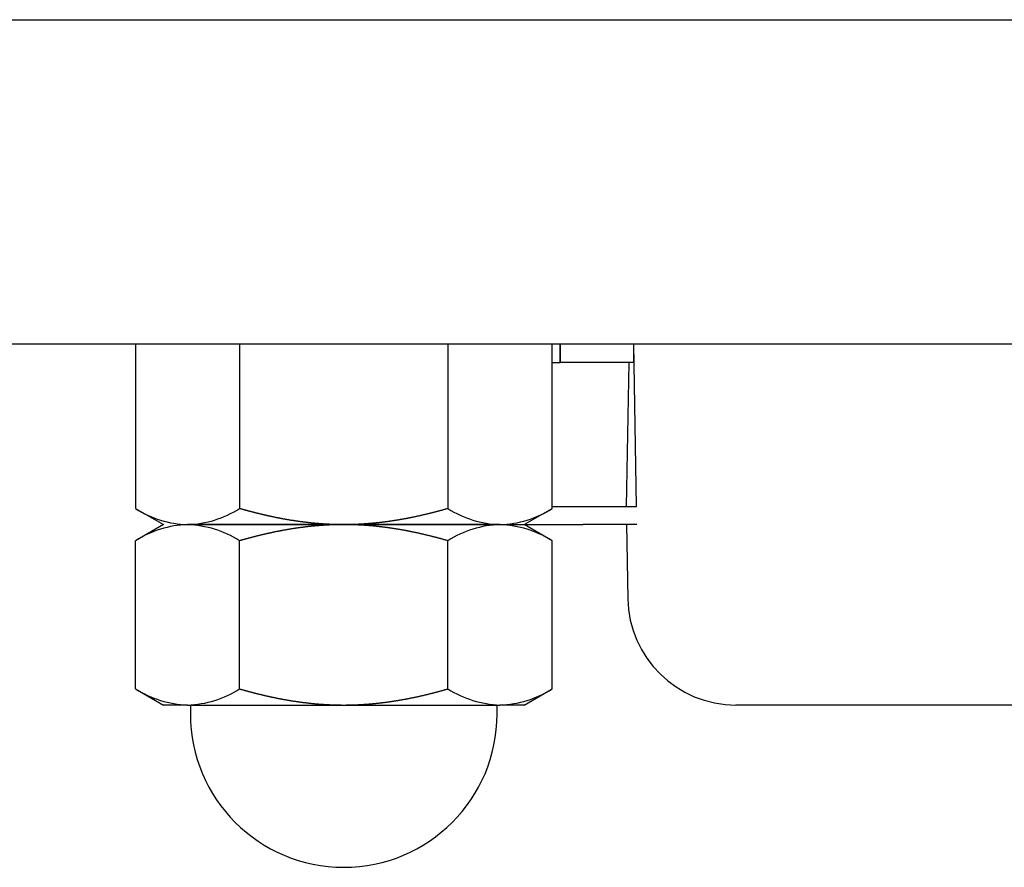
# Model space of a CAD drawing. Extents: x 67 to 2167, y 132 to 1617.
# Drawn here: x 990 to 1017, y 406 to 429 of the extents above; entities that cross this region are included whole.
import ezdxf

# ---------------------------------------------------------------- set-up
doc = ezdxf.new("R2010")
doc.units = 0
doc.header["$LTSCALE"] = 0.2
doc.layers.get('0').update_dxf_attribs({"linetype": 'CONTINUOUS'})

msp = doc.modelspace()

# ---------------------------------------------------------------- linework, layer by layer
for p, q in [((943.59113, 429.2061), (1133.59113, 429.2061)), ((1142.59113, 420.2061), (934.59113, 420.2061)), ((992.81763, 420.2061), (992.81763, 415.65269)), ((995.70438, 420.2061), (995.70438, 415.65269)), ((1001.47788, 420.2061), (1001.47788, 415.65269)), ((1004.36463, 415.65269), (1004.36463, 420.2061)), ((1004.59113, 419.7061), (1004.59113, 420.2061)), ((1004.59113, 420.2061), (1004.59113, 419.7061)), ((1006.70828, 415.7061), (1006.62903, 420.2061)), ((1006.62999, 419.7061), (1006.6339, 419.92931)), ((1004.36463, 419.7061), (1004.59113, 419.7061)), ((1006.62999, 419.7061), (1004.59113, 419.7061)), ((1006.4895, 419.7061), (1006.41968, 415.7061)), ((1004.36463, 415.7061), (1005.2215, 415.7061)), ((1005.2215, 415.7061), (1006.70828, 415.7061)), ((992.81763, 415.65269), (993.59113, 415.2061)), ((1003.59113, 415.2061), (1004.36463, 415.65269)), ((993.59113, 415.2061), (992.81763, 414.75952)), ((998.59113, 415.2061), (994.261, 415.2061)), ((994.261, 415.2061), (998.59113, 415.2061)), ((1002.92126, 415.2061), (998.59113, 415.2061)), ((998.59113, 415.2061), (1002.92126, 415.2061)), ((1002.92126, 415.2061), (1003.59113, 415.2061)), ((1003.59113, 415.2061), (1005.23031, 415.2061)), ((1004.36463, 414.75952), (1003.59113, 415.2061)), ((1006.71708, 415.2061), (1005.23031, 415.2061)), ((1006.42841, 415.2061), (1006.46423, 413.15375)), ((992.81763, 410.65269), (992.81763, 414.75952)), ((995.70438, 410.65269), (995.70438, 414.75952)), ((1001.47788, 410.65269), (1001.47788, 414.75952)), ((1004.36463, 410.65269), (1004.36463, 414.75952)), ((992.81763, 410.65269), (993.59113, 410.2061)), ((1003.59113, 410.2061), (1004.36463, 410.65269)), ((994.261, 410.2061), (993.59113, 410.2061)), ((994.261, 410.2061), (998.59113, 410.2061)), ((994.34113, 410.2061), (994.34113, 409.9561)), ((998.59113, 410.2061), (1002.92126, 410.2061)), ((1002.84113, 409.9561), (1002.84113, 410.2061)), ((1003.59113, 410.2061), (1002.92126, 410.2061)), ((1014.41697, 410.2061), (1009.46377, 410.2061)), ((1017.94371, 410.2061), (1014.41697, 410.2061))]:
    msp.add_line(p, q)
for points in [[(998.59095, 415.20583, 0), (998.57595, 415.20583, 0), (998.56095, 415.20583, 0), (998.54495, 415.20583, 0), (998.52995, 415.20583, 0), (998.51395, 415.20683, 0), (998.49895, 415.20683, 0), (998.48395, 415.20683, 0), (998.46795, 415.20683, 0), (998.45295, 415.20683, 0), (998.43795, 415.20783, 0), (998.42195, 415.20783, 0), (998.40695, 415.20783, 0), (998.39195, 415.20883, 0), (998.37595, 415.20883, 0), (998.36095, 415.20883, 0), (998.34495, 415.20983, 0), (998.32995, 415.20983, 0), (998.31495, 415.21083, 0), (998.29895, 415.21083, 0), (998.28395, 415.21183, 0), (998.26795, 415.21183, 0), (998.25295, 415.21283, 0), (998.23795, 415.21383, 0), (998.22195, 415.21383, 0), (998.20695, 415.21483, 0), (998.19095, 415.21583, 0), (998.17595, 415.21583, 0), (998.16095, 415.21683, 0), (998.14495, 415.21783, 0), (998.12995, 415.21883, 0), (998.11395, 415.21983, 0), (998.09895, 415.21983, 0), (998.08395, 415.22083, 0), (998.06795, 415.22183, 0), (998.05295, 415.22283, 0), (998.03695, 415.22383, 0), (998.02195, 415.22483, 0), (998.00695, 415.22583, 0), (997.99095, 415.22683, 0), (997.97595, 415.22783, 0), (997.95995, 415.22883, 0), (997.94495, 415.23083, 0), (997.92995, 415.23183, 0), (997.91395, 415.23283, 0), (997.89895, 415.23383, 0), (997.88295, 415.23483, 0), (997.86795, 415.23683, 0), (997.85295, 415.23783, 0), (997.83695, 415.23883, 0), (997.82195, 415.24083, 0), (997.80595, 415.24183, 0), (997.79095, 415.24283, 0), (997.77595, 415.24483, 0), (997.75995, 415.24583, 0), (997.74495, 415.24783, 0), (997.72995, 415.24883, 0), (997.71395, 415.25083, 0), (997.69895, 415.25183, 0), (997.68295, 415.25383, 0), (997.66795, 415.25483, 0), (997.65295, 415.25683, 0), (997.63695, 415.25883, 0), (997.62195, 415.25983, 0), (997.60695, 415.26183, 0), (997.59095, 415.26383, 0), (997.57595, 415.26483, 0), (997.56095, 415.26683, 0), (997.54495, 415.26883, 0), (997.52995, 415.27083, 0), (997.51495, 415.27283, 0), (997.49895, 415.27383, 0), (997.48395, 415.27583, 0), (997.46895, 415.27783, 0), (997.45395, 415.27983, 0), (997.43795, 415.28183, 0), (997.42295, 415.28383, 0), (997.40795, 415.28583, 0), (997.39195, 415.28783, 0), (997.37695, 415.28983, 0), (997.36195, 415.29183, 0), (997.34695, 415.29383, 0), (997.33095, 415.29683, 0), (997.31595, 415.29883, 0), (997.30095, 415.30083, 0), (997.28595, 415.30283, 0), (997.26995, 415.30483, 0), (997.25495, 415.30783, 0), (997.23995, 415.30983, 0), (997.22495, 415.31183, 0), (997.20995, 415.31383, 0), (997.19395, 415.31683, 0), (997.17895, 415.31883, 0), (997.16395, 415.32183, 0), (997.14895, 415.32383, 0), (997.13395, 415.32583, 0), (997.11895, 415.32883, 0), (997.10395, 415.33083, 0), (997.08795, 415.33383, 0), (997.07295, 415.33583, 0), (997.05795, 415.33883, 0), (997.04295, 415.34083, 0), (997.02795, 415.34383, 0), (997.01295, 415.34683, 0), (996.99795, 415.34883, 0), (996.98295, 415.35183, 0), (996.96795, 415.35483, 0), (996.95195, 415.35683, 0), (996.93695, 415.35983, 0), (996.92195, 415.36283, 0), (996.90695, 415.36583, 0), (996.89195, 415.36783, 0), (996.87695, 415.37083, 0), (996.86195, 415.37383, 0), (996.84695, 415.37683, 0), (996.83195, 415.37983, 0), (996.81695, 415.38283, 0), (996.80195, 415.38583, 0), (996.78695, 415.38783, 0), (996.77195, 415.39083, 0), (996.75695, 415.39383, 0), (996.74195, 415.39683, 0), (996.72695, 415.39983, 0), (996.71195, 415.40283, 0), (996.69695, 415.40583, 0), (996.68195, 415.40983, 0), (996.66695, 415.41283, 0), (996.65195, 415.41583, 0), (996.63695, 415.41883, 0), (996.62195, 415.42183, 0), (996.60695, 415.42483, 0), (996.59195, 415.42783, 0), (996.57695, 415.43183, 0), (996.56195, 415.43483, 0), (996.54695, 415.43783, 0), (996.53195, 415.44083, 0), (996.51795, 415.44483, 0), (996.50295, 415.44783, 0), (996.48795, 415.45083, 0), (996.47295, 415.45483, 0), (996.45795, 415.45783, 0), (996.44295, 415.46083, 0), (996.42795, 415.46483, 0), (996.41295, 415.46783, 0), (996.39795, 415.47183, 0), (996.38395, 415.47483, 0), (996.36895, 415.47883, 0), (996.35395, 415.48183, 0), (996.33895, 415.48583, 0), (996.32395, 415.48883, 0), (996.30895, 415.49283, 0), (996.29395, 415.49583, 0), (996.27995, 415.49983, 0), (996.26495, 415.50283, 0), (996.24995, 415.50683, 0), (996.23495, 415.51083, 0), (996.21995, 415.51383, 0), (996.20495, 415.51783, 0), (996.19095, 415.52183, 0), (996.17595, 415.52483, 0), (996.16095, 415.52883, 0), (996.14595, 415.53283, 0), (996.13095, 415.53683, 0), (996.11695, 415.53983, 0), (996.10195, 415.54383, 0), (996.08695, 415.54783, 0), (996.07195, 415.55183, 0), (996.05795, 415.55583, 0), (996.04295, 415.55983, 0), (996.02795, 415.56283, 0), (996.01295, 415.56683, 0), (995.99895, 415.57083, 0), (995.98395, 415.57483, 0), (995.96895, 415.57883, 0), (995.95395, 415.58283, 0), (995.93995, 415.58683, 0), (995.92495, 415.59083, 0), (995.90995, 415.59483, 0), (995.89495, 415.59883, 0), (995.88095, 415.60283, 0), (995.86595, 415.60683, 0), (995.85095, 415.61083, 0), (995.83695, 415.61483, 0), (995.82195, 415.61883, 0), (995.80695, 415.62383, 0), (995.79195, 415.62783, 0), (995.77795, 415.63183, 0), (995.76295, 415.63583, 0), (995.74795, 415.63983, 0), (995.73395, 415.64383, 0), (995.71895, 415.64883, 0), (995.70395, 415.65283, 0)], [(1001.47795, 415.65283, 0), (1001.46295, 415.64883, 0), (1001.44795, 415.64383, 0), (1001.43395, 415.63983, 0), (1001.41895, 415.63583, 0), (1001.40395, 415.63183, 0), (1001.38895, 415.62783, 0), (1001.37495, 415.62283, 0), (1001.35995, 415.61883, 0), (1001.34495, 415.61483, 0), (1001.32995, 415.61083, 0), (1001.31495, 415.60683, 0), (1001.29995, 415.60283, 0), (1001.28595, 415.59883, 0), (1001.27095, 415.59483, 0), (1001.25595, 415.59083, 0), (1001.24095, 415.58683, 0), (1001.22595, 415.58283, 0), (1001.21095, 415.57883, 0), (1001.19595, 415.57483, 0), (1001.18195, 415.57083, 0), (1001.16695, 415.56683, 0), (1001.15195, 415.56283, 0), (1001.13695, 415.55883, 0), (1001.12195, 415.55483, 0), (1001.10695, 415.55083, 0), (1001.09195, 415.54683, 0), (1001.07695, 415.54283, 0), (1001.06195, 415.53983, 0), (1001.04695, 415.53583, 0), (1001.03195, 415.53183, 0), (1001.01695, 415.52783, 0), (1001.00295, 415.52383, 0), (1000.98795, 415.52083, 0), (1000.97295, 415.51683, 0), (1000.95795, 415.51283, 0), (1000.94295, 415.50983, 0), (1000.92795, 415.50583, 0), (1000.91295, 415.50183, 0), (1000.89795, 415.49883, 0), (1000.88295, 415.49483, 0), (1000.86795, 415.49083, 0), (1000.85295, 415.48783, 0), (1000.83795, 415.48383, 0), (1000.82295, 415.48083, 0), (1000.80795, 415.47683, 0), (1000.79295, 415.47383, 0), (1000.77795, 415.46983, 0), (1000.76295, 415.46683, 0), (1000.74795, 415.46283, 0), (1000.73295, 415.45983, 0), (1000.71795, 415.45683, 0), (1000.70295, 415.45283, 0), (1000.68695, 415.44983, 0), (1000.67195, 415.44583, 0), (1000.65695, 415.44283, 0), (1000.64195, 415.43983, 0), (1000.62695, 415.43683, 0), (1000.61195, 415.43283, 0), (1000.59695, 415.42983, 0), (1000.58195, 415.42683, 0), (1000.56695, 415.42383, 0), (1000.55195, 415.41983, 0), (1000.53695, 415.41683, 0), (1000.52195, 415.41383, 0), (1000.50695, 415.41083, 0), (1000.49195, 415.40783, 0), (1000.47695, 415.40483, 0), (1000.46095, 415.40183, 0), (1000.44595, 415.39883, 0), (1000.43095, 415.39583, 0), (1000.41595, 415.39283, 0), (1000.40095, 415.38983, 0), (1000.38595, 415.38683, 0), (1000.37095, 415.38383, 0), (1000.35595, 415.38083, 0), (1000.34095, 415.37783, 0), (1000.32495, 415.37483, 0), (1000.30995, 415.37183, 0), (1000.29495, 415.36883, 0), (1000.27995, 415.36683, 0), (1000.26495, 415.36383, 0), (1000.24995, 415.36083, 0), (1000.23495, 415.35783, 0), (1000.21995, 415.35583, 0), (1000.20495, 415.35283, 0), (1000.18895, 415.34983, 0), (1000.17395, 415.34783, 0), (1000.15895, 415.34483, 0), (1000.14395, 415.34183, 0), (1000.12895, 415.33983, 0), (1000.11395, 415.33683, 0), (1000.09895, 415.33483, 0), (1000.08295, 415.33183, 0), (1000.06795, 415.32983, 0), (1000.05295, 415.32683, 0), (1000.03795, 415.32483, 0), (1000.02295, 415.32183, 0), (1000.00795, 415.31983, 0), (999.99295, 415.31783, 0), (999.97695, 415.31483, 0), (999.96195, 415.31283, 0), (999.94695, 415.31083, 0), (999.93195, 415.30783, 0), (999.91695, 415.30583, 0), (999.90195, 415.30383, 0), (999.88695, 415.30183, 0), (999.87095, 415.29883, 0), (999.85595, 415.29683, 0), (999.84095, 415.29483, 0), (999.82595, 415.29283, 0), (999.81095, 415.29083, 0), (999.79595, 415.28883, 0), (999.77995, 415.28683, 0), (999.76495, 415.28483, 0), (999.74995, 415.28283, 0), (999.73495, 415.28083, 0), (999.71995, 415.27883, 0), (999.70395, 415.27683, 0), (999.68895, 415.27483, 0), (999.67395, 415.27283, 0), (999.65895, 415.27083, 0), (999.64395, 415.26983, 0), (999.62895, 415.26783, 0), (999.61295, 415.26583, 0), (999.59795, 415.26383, 0), (999.58295, 415.26283, 0), (999.56795, 415.26083, 0), (999.55295, 415.25883, 0), (999.53695, 415.25783, 0), (999.52195, 415.25583, 0), (999.50695, 415.25383, 0), (999.49195, 415.25283, 0), (999.47695, 415.25083, 0), (999.46095, 415.24983, 0), (999.44595, 415.24783, 0), (999.43095, 415.24683, 0), (999.41595, 415.24483, 0), (999.40095, 415.24383, 0), (999.38495, 415.24283, 0), (999.36995, 415.24083, 0), (999.35495, 415.23983, 0), (999.33995, 415.23883, 0), (999.32395, 415.23683, 0), (999.30895, 415.23583, 0), (999.29395, 415.23483, 0), (999.27895, 415.23383, 0), (999.26295, 415.23183, 0), (999.24795, 415.23083, 0), (999.23295, 415.22983, 0), (999.21795, 415.22883, 0), (999.20295, 415.22783, 0), (999.18695, 415.22683, 0), (999.17195, 415.22583, 0), (999.15695, 415.22483, 0), (999.14195, 415.22383, 0), (999.12595, 415.22283, 0), (999.11095, 415.22183, 0), (999.09595, 415.22083, 0), (999.08095, 415.21983, 0), (999.06495, 415.21883, 0), (999.04995, 415.21783, 0), (999.03495, 415.21783, 0), (999.01895, 415.21683, 0), (999.00395, 415.21583, 0), (998.98895, 415.21483, 0), (998.97395, 415.21483, 0), (998.95795, 415.21383, 0), (998.94295, 415.21283, 0), (998.92795, 415.21283, 0), (998.91295, 415.21183, 0), (998.89695, 415.21183, 0), (998.88195, 415.21083, 0), (998.86695, 415.21083, 0), (998.85095, 415.20983, 0), (998.83595, 415.20983, 0), (998.82095, 415.20883, 0), (998.80595, 415.20883, 0), (998.78995, 415.20883, 0), (998.77495, 415.20783, 0), (998.75995, 415.20783, 0), (998.74395, 415.20783, 0), (998.72895, 415.20683, 0), (998.71395, 415.20683, 0), (998.69795, 415.20683, 0), (998.68295, 415.20683, 0), (998.66795, 415.20683, 0), (998.65195, 415.20583, 0), (998.63695, 415.20583, 0), (998.62195, 415.20583, 0), (998.60695, 415.20583, 0), (998.59095, 415.20583, 0)], [(998.59095, 415.20583, 0), (998.57595, 415.20583, 0), (998.55995, 415.20583, 0), (998.54495, 415.20583, 0), (998.52995, 415.20583, 0), (998.51395, 415.20583, 0), (998.49895, 415.20583, 0), (998.48395, 415.20583, 0), (998.46795, 415.20483, 0), (998.45295, 415.20483, 0), (998.43795, 415.20483, 0), (998.42195, 415.20483, 0), (998.40695, 415.20383, 0), (998.39095, 415.20383, 0), (998.37595, 415.20383, 0), (998.36095, 415.20283, 0), (998.34495, 415.20283, 0), (998.32995, 415.20183, 0), (998.31395, 415.20183, 0), (998.29895, 415.20083, 0), (998.28395, 415.20083, 0), (998.26795, 415.19983, 0), (998.25295, 415.19883, 0), (998.23695, 415.19883, 0), (998.22195, 415.19783, 0), (998.20695, 415.19783, 0), (998.19095, 415.19683, 0), (998.17595, 415.19583, 0), (998.15995, 415.19483, 0), (998.14495, 415.19483, 0), (998.12995, 415.19383, 0), (998.11395, 415.19283, 0), (998.09895, 415.19183, 0), (998.08295, 415.19083, 0), (998.06795, 415.18983, 0), (998.05295, 415.18883, 0), (998.03695, 415.18783, 0), (998.02195, 415.18683, 0), (998.00595, 415.18583, 0), (997.99095, 415.18483, 0), (997.97495, 415.18383, 0), (997.95995, 415.18283, 0), (997.94495, 415.18183, 0), (997.92895, 415.18083, 0), (997.91395, 415.17983, 0), (997.89795, 415.17783, 0), (997.88295, 415.17683, 0), (997.86795, 415.17583, 0), (997.85195, 415.17483, 0), (997.83695, 415.17283, 0), (997.82095, 415.17183, 0), (997.80595, 415.17083, 0), (997.79095, 415.16883, 0), (997.77495, 415.16783, 0), (997.75995, 415.16583, 0), (997.74495, 415.16483, 0), (997.72895, 415.16283, 0), (997.71395, 415.16183, 0), (997.69795, 415.15983, 0), (997.68295, 415.15883, 0), (997.66795, 415.15683, 0), (997.65195, 415.15583, 0), (997.63695, 415.15383, 0), (997.62195, 415.15183, 0), (997.60595, 415.15083, 0), (997.59095, 415.14883, 0), (997.57595, 415.14683, 0), (997.55995, 415.14483, 0), (997.54495, 415.14383, 0), (997.52995, 415.14183, 0), (997.51395, 415.13983, 0), (997.49895, 415.13783, 0), (997.48395, 415.13583, 0), (997.46795, 415.13383, 0), (997.45295, 415.13183, 0), (997.43795, 415.12983, 0), (997.42295, 415.12783, 0), (997.40695, 415.12583, 0), (997.39195, 415.12383, 0), (997.37695, 415.12183, 0), (997.36195, 415.11983, 0), (997.34595, 415.11783, 0), (997.33095, 415.11583, 0), (997.31595, 415.11383, 0), (997.30095, 415.11183, 0), (997.28495, 415.10883, 0), (997.26995, 415.10683, 0), (997.25495, 415.10483, 0), (997.23995, 415.10283, 0), (997.22495, 415.09983, 0), (997.20895, 415.09783, 0), (997.19395, 415.09583, 0), (997.17895, 415.09283, 0), (997.16395, 415.09083, 0), (997.14895, 415.08883, 0), (997.13395, 415.08583, 0), (997.11795, 415.08383, 0), (997.10295, 415.08083, 0), (997.08795, 415.07883, 0), (997.07295, 415.07583, 0), (997.05795, 415.07383, 0), (997.04295, 415.07083, 0), (997.02795, 415.06783, 0), (997.01295, 415.06583, 0), (996.99795, 415.06283, 0), (996.98195, 415.06083, 0), (996.96695, 415.05783, 0), (996.95195, 415.05483, 0), (996.93695, 415.05183, 0), (996.92195, 415.04983, 0), (996.90695, 415.04683, 0), (996.89195, 415.04383, 0), (996.87695, 415.04083, 0), (996.86195, 415.03883, 0), (996.84695, 415.03583, 0), (996.83195, 415.03283, 0), (996.81695, 415.02983, 0), (996.80195, 415.02683, 0), (996.78695, 415.02383, 0), (996.77195, 415.02083, 0), (996.75695, 415.01783, 0), (996.74195, 415.01483, 0), (996.72695, 415.01183, 0), (996.71195, 415.00883, 0), (996.69695, 415.00583, 0), (996.68195, 415.00283, 0), (996.66695, 414.99983, 0), (996.65195, 414.99683, 0), (996.63695, 414.99383, 0), (996.62195, 414.98983, 0), (996.60695, 414.98683, 0), (996.59195, 414.98383, 0), (996.57695, 414.98083, 0), (996.56195, 414.97783, 0), (996.54695, 414.97383, 0), (996.53195, 414.97083, 0), (996.51795, 414.96783, 0), (996.50295, 414.96483, 0), (996.48795, 414.96083, 0), (996.47295, 414.95783, 0), (996.45795, 414.95483, 0), (996.44295, 414.95083, 0), (996.42795, 414.94783, 0), (996.41295, 414.94383, 0), (996.39795, 414.94083, 0), (996.38395, 414.93683, 0), (996.36895, 414.93383, 0), (996.35395, 414.92983, 0), (996.33895, 414.92683, 0), (996.32395, 414.92283, 0), (996.30895, 414.91983, 0), (996.29395, 414.91583, 0), (996.27995, 414.91283, 0), (996.26495, 414.90883, 0), (996.24995, 414.90483, 0), (996.23495, 414.90183, 0), (996.21995, 414.89783, 0), (996.20495, 414.89483, 0), (996.19095, 414.89083, 0), (996.17595, 414.88683, 0), (996.16095, 414.88283, 0), (996.14595, 414.87983, 0), (996.13095, 414.87583, 0), (996.11695, 414.87183, 0), (996.10195, 414.86783, 0), (996.08695, 414.86483, 0), (996.07195, 414.86083, 0), (996.05795, 414.85683, 0), (996.04295, 414.85283, 0), (996.02795, 414.84883, 0), (996.01295, 414.84483, 0), (995.99895, 414.84083, 0), (995.98395, 414.83683, 0), (995.96895, 414.83283, 0), (995.95395, 414.82883, 0), (995.93995, 414.82483, 0), (995.92495, 414.82083, 0), (995.90995, 414.81683, 0), (995.89495, 414.81283, 0), (995.88095, 414.80883, 0), (995.86595, 414.80483, 0), (995.85095, 414.80083, 0), (995.83695, 414.79683, 0), (995.82195, 414.79283, 0), (995.80695, 414.78883, 0), (995.79195, 414.78483, 0), (995.77795, 414.78083, 0), (995.76295, 414.77683, 0), (995.74795, 414.77183, 0), (995.73395, 414.76783, 0), (995.71895, 414.76383, 0), (995.70395, 414.75983, 0)], [(1001.47795, 414.75983, 0), (1001.46295, 414.76383, 0), (1001.44795, 414.76783, 0), (1001.43395, 414.77183, 0), (1001.41895, 414.77683, 0), (1001.40395, 414.78083, 0), (1001.38895, 414.78483, 0), (1001.37395, 414.78883, 0), (1001.35995, 414.79283, 0), (1001.34495, 414.79683, 0), (1001.32995, 414.80183, 0), (1001.31495, 414.80583, 0), (1001.29995, 414.80983, 0), (1001.28495, 414.81383, 0), (1001.27095, 414.81783, 0), (1001.25595, 414.82183, 0), (1001.24095, 414.82583, 0), (1001.22595, 414.82983, 0), (1001.21095, 414.83383, 0), (1001.19595, 414.83783, 0), (1001.18095, 414.84183, 0), (1001.16695, 414.84583, 0), (1001.15195, 414.84983, 0), (1001.13695, 414.85383, 0), (1001.12195, 414.85783, 0), (1001.10695, 414.86083, 0), (1001.09195, 414.86483, 0), (1001.07695, 414.86883, 0), (1001.06195, 414.87283, 0), (1001.04695, 414.87683, 0), (1001.03195, 414.88083, 0), (1001.01695, 414.88383, 0), (1001.00195, 414.88783, 0), (1000.98695, 414.89183, 0), (1000.97195, 414.89583, 0), (1000.95695, 414.89883, 0), (1000.94195, 414.90283, 0), (1000.92795, 414.90683, 0), (1000.91295, 414.90983, 0), (1000.89795, 414.91383, 0), (1000.88295, 414.91683, 0), (1000.86795, 414.92083, 0), (1000.85295, 414.92483, 0), (1000.83795, 414.92783, 0), (1000.82295, 414.93183, 0), (1000.80795, 414.93483, 0), (1000.79295, 414.93883, 0), (1000.77795, 414.94183, 0), (1000.76295, 414.94583, 0), (1000.74695, 414.94883, 0), (1000.73195, 414.95283, 0), (1000.71695, 414.95583, 0), (1000.70195, 414.95883, 0), (1000.68695, 414.96283, 0), (1000.67195, 414.96583, 0), (1000.65695, 414.96883, 0), (1000.64195, 414.97283, 0), (1000.62695, 414.97583, 0), (1000.61195, 414.97883, 0), (1000.59695, 414.98283, 0), (1000.58195, 414.98583, 0), (1000.56695, 414.98883, 0), (1000.55195, 414.99183, 0), (1000.53695, 414.99483, 0), (1000.52195, 414.99883, 0), (1000.50695, 415.00183, 0), (1000.49095, 415.00483, 0), (1000.47595, 415.00783, 0), (1000.46095, 415.01083, 0), (1000.44595, 415.01383, 0), (1000.43095, 415.01683, 0), (1000.41595, 415.01983, 0), (1000.40095, 415.02283, 0), (1000.38595, 415.02583, 0), (1000.37095, 415.02883, 0), (1000.35595, 415.03183, 0), (1000.34095, 415.03483, 0), (1000.32495, 415.03783, 0), (1000.30995, 415.03983, 0), (1000.29495, 415.04283, 0), (1000.27995, 415.04583, 0), (1000.26495, 415.04883, 0), (1000.24995, 415.05183, 0), (1000.23495, 415.05383, 0), (1000.21995, 415.05683, 0), (1000.20395, 415.05983, 0), (1000.18895, 415.06183, 0), (1000.17395, 415.06483, 0), (1000.15895, 415.06783, 0), (1000.14395, 415.06983, 0), (1000.12895, 415.07283, 0), (1000.11395, 415.07483, 0), (1000.09895, 415.07783, 0), (1000.08295, 415.07983, 0), (1000.06795, 415.08283, 0), (1000.05295, 415.08483, 0), (1000.03795, 415.08783, 0), (1000.02295, 415.08983, 0), (1000.00795, 415.09283, 0), (999.99295, 415.09483, 0), (999.97795, 415.09683, 0), (999.96195, 415.09983, 0), (999.94695, 415.10183, 0), (999.93195, 415.10383, 0), (999.91695, 415.10583, 0), (999.90195, 415.10883, 0), (999.88695, 415.11083, 0), (999.87195, 415.11283, 0), (999.85595, 415.11483, 0), (999.84095, 415.11683, 0), (999.82595, 415.11983, 0), (999.81095, 415.12183, 0), (999.79595, 415.12383, 0), (999.78095, 415.12583, 0), (999.76495, 415.12783, 0), (999.74995, 415.12983, 0), (999.73495, 415.13183, 0), (999.71995, 415.13383, 0), (999.70495, 415.13483, 0), (999.68995, 415.13683, 0), (999.67395, 415.13883, 0), (999.65895, 415.14083, 0), (999.64395, 415.14283, 0), (999.62895, 415.14483, 0), (999.61395, 415.14583, 0), (999.59795, 415.14783, 0), (999.58295, 415.14983, 0), (999.56795, 415.15183, 0), (999.55295, 415.15283, 0), (999.53795, 415.15483, 0), (999.52195, 415.15683, 0), (999.50695, 415.15783, 0), (999.49195, 415.15983, 0), (999.47695, 415.16083, 0), (999.46195, 415.16283, 0), (999.44595, 415.16383, 0), (999.43095, 415.16583, 0), (999.41595, 415.16683, 0), (999.40095, 415.16883, 0), (999.38595, 415.16983, 0), (999.36995, 415.17083, 0), (999.35495, 415.17283, 0), (999.33995, 415.17383, 0), (999.32495, 415.17483, 0), (999.30895, 415.17683, 0), (999.29395, 415.17783, 0), (999.27895, 415.17883, 0), (999.26395, 415.17983, 0), (999.24795, 415.18083, 0), (999.23295, 415.18183, 0), (999.21795, 415.18383, 0), (999.20295, 415.18483, 0), (999.18695, 415.18583, 0), (999.17195, 415.18683, 0), (999.15695, 415.18783, 0), (999.14195, 415.18883, 0), (999.12595, 415.18983, 0), (999.11095, 415.19083, 0), (999.09595, 415.19083, 0), (999.08095, 415.19183, 0), (999.06495, 415.19283, 0), (999.04995, 415.19383, 0), (999.03495, 415.19483, 0), (999.01995, 415.19583, 0), (999.00395, 415.19583, 0), (998.98895, 415.19683, 0), (998.97395, 415.19783, 0), (998.95895, 415.19783, 0), (998.94295, 415.19883, 0), (998.92795, 415.19983, 0), (998.91295, 415.19983, 0), (998.89695, 415.20083, 0), (998.88195, 415.20083, 0), (998.86695, 415.20183, 0), (998.85195, 415.20183, 0), (998.83595, 415.20283, 0), (998.82095, 415.20283, 0), (998.80595, 415.20383, 0), (998.78995, 415.20383, 0), (998.77495, 415.20383, 0), (998.75995, 415.20483, 0), (998.74395, 415.20483, 0), (998.72895, 415.20483, 0), (998.71395, 415.20483, 0), (998.69795, 415.20583, 0), (998.68295, 415.20583, 0), (998.66795, 415.20583, 0), (998.65195, 415.20583, 0), (998.63695, 415.20583, 0), (998.62195, 415.20583, 0), (998.60695, 415.20583, 0), (998.59095, 415.20583, 0)], [(995.70395, 410.65283, 0), (995.71895, 410.64883, 0), (995.73395, 410.64383, 0), (995.74795, 410.63983, 0), (995.76295, 410.63583, 0), (995.77795, 410.63183, 0), (995.79195, 410.62783, 0), (995.80695, 410.62383, 0), (995.82195, 410.61883, 0), (995.83695, 410.61483, 0), (995.85095, 410.61083, 0), (995.86595, 410.60683, 0), (995.88095, 410.60283, 0), (995.89495, 410.59883, 0), (995.90995, 410.59483, 0), (995.92495, 410.59083, 0), (995.93995, 410.58683, 0), (995.95395, 410.58283, 0), (995.96895, 410.57883, 0), (995.98395, 410.57483, 0), (995.99895, 410.57083, 0), (996.01295, 410.56683, 0), (996.02795, 410.56283, 0), (996.04295, 410.55983, 0), (996.05795, 410.55583, 0), (996.07195, 410.55183, 0), (996.08695, 410.54783, 0), (996.10195, 410.54383, 0), (996.11695, 410.53983, 0), (996.13095, 410.53683, 0), (996.14595, 410.53283, 0), (996.16095, 410.52883, 0), (996.17595, 410.52483, 0), (996.19095, 410.52183, 0), (996.20495, 410.51783, 0), (996.21995, 410.51383, 0), (996.23495, 410.51083, 0), (996.24995, 410.50683, 0), (996.26495, 410.50283, 0), (996.27995, 410.49983, 0), (996.29395, 410.49583, 0), (996.30895, 410.49283, 0), (996.32395, 410.48883, 0), (996.33895, 410.48583, 0), (996.35395, 410.48183, 0), (996.36895, 410.47883, 0), (996.38395, 410.47483, 0), (996.39795, 410.47183, 0), (996.41295, 410.46783, 0), (996.42795, 410.46483, 0), (996.44295, 410.46083, 0), (996.45795, 410.45783, 0), (996.47295, 410.45483, 0), (996.48795, 410.45083, 0), (996.50295, 410.44783, 0), (996.51795, 410.44483, 0), (996.53195, 410.44083, 0), (996.54695, 410.43783, 0), (996.56195, 410.43483, 0), (996.57695, 410.43183, 0), (996.59195, 410.42783, 0), (996.60695, 410.42483, 0), (996.62195, 410.42183, 0), (996.63695, 410.41883, 0), (996.65195, 410.41583, 0), (996.66695, 410.41283, 0), (996.68195, 410.40983, 0), (996.69695, 410.40583, 0), (996.71195, 410.40283, 0), (996.72695, 410.39983, 0), (996.74195, 410.39683, 0), (996.75695, 410.39383, 0), (996.77195, 410.39083, 0), (996.78695, 410.38783, 0), (996.80195, 410.38583, 0), (996.81695, 410.38283, 0), (996.83195, 410.37983, 0), (996.84695, 410.37683, 0), (996.86195, 410.37383, 0), (996.87695, 410.37083, 0), (996.89195, 410.36783, 0), (996.90695, 410.36583, 0), (996.92195, 410.36283, 0), (996.93695, 410.35983, 0), (996.95195, 410.35683, 0), (996.96695, 410.35483, 0), (996.98195, 410.35183, 0), (996.99795, 410.34883, 0), (997.01295, 410.34683, 0), (997.02795, 410.34383, 0), (997.04295, 410.34183, 0), (997.05795, 410.33883, 0), (997.07295, 410.33583, 0), (997.08795, 410.33383, 0), (997.10295, 410.33083, 0), (997.11795, 410.32883, 0), (997.13395, 410.32583, 0), (997.14895, 410.32383, 0), (997.16395, 410.32183, 0), (997.17895, 410.31883, 0), (997.19395, 410.31683, 0), (997.20895, 410.31383, 0), (997.22495, 410.31183, 0), (997.23995, 410.30983, 0), (997.25495, 410.30783, 0), (997.26995, 410.30483, 0), (997.28495, 410.30283, 0), (997.30095, 410.30083, 0), (997.31595, 410.29883, 0), (997.33095, 410.29683, 0), (997.34595, 410.29383, 0), (997.36195, 410.29183, 0), (997.37695, 410.28983, 0), (997.39195, 410.28783, 0), (997.40695, 410.28583, 0), (997.42295, 410.28383, 0), (997.43795, 410.28183, 0), (997.45295, 410.27983, 0), (997.46795, 410.27783, 0), (997.48395, 410.27583, 0), (997.49895, 410.27483, 0), (997.51395, 410.27283, 0), (997.52995, 410.27083, 0), (997.54495, 410.26883, 0), (997.55995, 410.26683, 0), (997.57595, 410.26483, 0), (997.59095, 410.26383, 0), (997.60595, 410.26183, 0), (997.62195, 410.25983, 0), (997.63695, 410.25883, 0), (997.65195, 410.25683, 0), (997.66795, 410.25483, 0), (997.68295, 410.25383, 0), (997.69795, 410.25183, 0), (997.71395, 410.25083, 0), (997.72895, 410.24883, 0), (997.74495, 410.24783, 0), (997.75995, 410.24583, 0), (997.77495, 410.24483, 0), (997.79095, 410.24283, 0), (997.80595, 410.24183, 0), (997.82095, 410.24083, 0), (997.83695, 410.23883, 0), (997.85195, 410.23783, 0), (997.86795, 410.23683, 0), (997.88295, 410.23483, 0), (997.89795, 410.23383, 0), (997.91395, 410.23283, 0), (997.92895, 410.23183, 0), (997.94495, 410.23083, 0), (997.95995, 410.22883, 0), (997.97495, 410.22783, 0), (997.99095, 410.22683, 0), (998.00595, 410.22583, 0), (998.02195, 410.22483, 0), (998.03695, 410.22383, 0), (998.05295, 410.22283, 0), (998.06795, 410.22183, 0), (998.08295, 410.22083, 0), (998.09895, 410.22083, 0), (998.11395, 410.21983, 0), (998.12995, 410.21883, 0), (998.14495, 410.21783, 0), (998.15995, 410.21683, 0), (998.17595, 410.21583, 0), (998.19095, 410.21583, 0), (998.20695, 410.21483, 0), (998.22195, 410.21383, 0), (998.23695, 410.21383, 0), (998.25295, 410.21283, 0), (998.26795, 410.21183, 0), (998.28395, 410.21183, 0), (998.29895, 410.21083, 0), (998.31395, 410.21083, 0), (998.32995, 410.20983, 0), (998.34495, 410.20983, 0), (998.36095, 410.20883, 0), (998.37595, 410.20883, 0), (998.39095, 410.20883, 0), (998.40695, 410.20783, 0), (998.42195, 410.20783, 0), (998.43795, 410.20783, 0), (998.45295, 410.20683, 0), (998.46795, 410.20683, 0), (998.48395, 410.20683, 0), (998.49895, 410.20683, 0), (998.51395, 410.20683, 0), (998.52995, 410.20583, 0), (998.54495, 410.20583, 0), (998.55995, 410.20583, 0), (998.57595, 410.20583, 0), (998.59095, 410.20583, 0)], [(998.59095, 410.20583, 0), (998.60695, 410.20583, 0), (998.62195, 410.20583, 0), (998.63695, 410.20583, 0), (998.65195, 410.20583, 0), (998.66795, 410.20683, 0), (998.68295, 410.20683, 0), (998.69795, 410.20683, 0), (998.71395, 410.20683, 0), (998.72895, 410.20683, 0), (998.74395, 410.20783, 0), (998.75995, 410.20783, 0), (998.77495, 410.20783, 0), (998.78995, 410.20883, 0), (998.80595, 410.20883, 0), (998.82095, 410.20883, 0), (998.83595, 410.20983, 0), (998.85195, 410.20983, 0), (998.86695, 410.21083, 0), (998.88195, 410.21083, 0), (998.89695, 410.21183, 0), (998.91295, 410.21183, 0), (998.92795, 410.21283, 0), (998.94295, 410.21283, 0), (998.95895, 410.21383, 0), (998.97395, 410.21483, 0), (998.98895, 410.21483, 0), (999.00395, 410.21583, 0), (999.01995, 410.21683, 0), (999.03495, 410.21783, 0), (999.04995, 410.21883, 0), (999.06495, 410.21883, 0), (999.08095, 410.21983, 0), (999.09595, 410.22083, 0), (999.11095, 410.22183, 0), (999.12595, 410.22283, 0), (999.14195, 410.22383, 0), (999.15695, 410.22483, 0), (999.17195, 410.22583, 0), (999.18695, 410.22683, 0), (999.20295, 410.22783, 0), (999.21795, 410.22883, 0), (999.23295, 410.22983, 0), (999.24795, 410.23083, 0), (999.26395, 410.23183, 0), (999.27895, 410.23383, 0), (999.29395, 410.23483, 0), (999.30895, 410.23583, 0), (999.32495, 410.23683, 0), (999.33995, 410.23883, 0), (999.35495, 410.23983, 0), (999.36995, 410.24083, 0), (999.38595, 410.24283, 0), (999.40095, 410.24383, 0), (999.41595, 410.24483, 0), (999.43095, 410.24683, 0), (999.44595, 410.24783, 0), (999.46195, 410.24983, 0), (999.47695, 410.25083, 0), (999.49195, 410.25283, 0), (999.50695, 410.25383, 0), (999.52195, 410.25583, 0), (999.53795, 410.25783, 0), (999.55295, 410.25883, 0), (999.56795, 410.26083, 0), (999.58295, 410.26283, 0), (999.59795, 410.26383, 0), (999.61395, 410.26583, 0), (999.62895, 410.26783, 0), (999.64395, 410.26983, 0), (999.65895, 410.27083, 0), (999.67395, 410.27283, 0), (999.68995, 410.27483, 0), (999.70495, 410.27683, 0), (999.71995, 410.27883, 0), (999.73495, 410.28083, 0), (999.74995, 410.28283, 0), (999.76495, 410.28483, 0), (999.78095, 410.28683, 0), (999.79595, 410.28883, 0), (999.81095, 410.29083, 0), (999.82595, 410.29283, 0), (999.84095, 410.29483, 0), (999.85595, 410.29683, 0), (999.87195, 410.29883, 0), (999.88695, 410.30183, 0), (999.90195, 410.30383, 0), (999.91695, 410.30583, 0), (999.93195, 410.30783, 0), (999.94695, 410.31083, 0), (999.96195, 410.31283, 0), (999.97795, 410.31483, 0), (999.99295, 410.31783, 0), (1000.00795, 410.31983, 0), (1000.02295, 410.32183, 0), (1000.03795, 410.32483, 0), (1000.05295, 410.32683, 0), (1000.06795, 410.32983, 0), (1000.08295, 410.33183, 0), (1000.09895, 410.33483, 0), (1000.11395, 410.33683, 0), (1000.12895, 410.33983, 0), (1000.14395, 410.34183, 0), (1000.15895, 410.34483, 0), (1000.17395, 410.34783, 0), (1000.18895, 410.34983, 0), (1000.20395, 410.35283, 0), (1000.21995, 410.35583, 0), (1000.23495, 410.35783, 0), (1000.24995, 410.36083, 0), (1000.26495, 410.36383, 0), (1000.27995, 410.36683, 0), (1000.29495, 410.36883, 0), (1000.30995, 410.37183, 0), (1000.32495, 410.37483, 0), (1000.34095, 410.37783, 0), (1000.35595, 410.38083, 0), (1000.37095, 410.38383, 0), (1000.38595, 410.38683, 0), (1000.40095, 410.38983, 0), (1000.41595, 410.39283, 0), (1000.43095, 410.39583, 0), (1000.44595, 410.39883, 0), (1000.46095, 410.40183, 0), (1000.47595, 410.40483, 0), (1000.49095, 410.40783, 0), (1000.50695, 410.41083, 0), (1000.52195, 410.41383, 0), (1000.53695, 410.41683, 0), (1000.55195, 410.41983, 0), (1000.56695, 410.42383, 0), (1000.58195, 410.42683, 0), (1000.59695, 410.42983, 0), (1000.61195, 410.43283, 0), (1000.62695, 410.43583, 0), (1000.64195, 410.43983, 0), (1000.65695, 410.44283, 0), (1000.67195, 410.44583, 0), (1000.68695, 410.44983, 0), (1000.70195, 410.45283, 0), (1000.71695, 410.45683, 0), (1000.73195, 410.45983, 0), (1000.74695, 410.46283, 0), (1000.76295, 410.46683, 0), (1000.77795, 410.46983, 0), (1000.79295, 410.47383, 0), (1000.80795, 410.47683, 0), (1000.82295, 410.48083, 0), (1000.83795, 410.48383, 0), (1000.85295, 410.48783, 0), (1000.86795, 410.49083, 0), (1000.88295, 410.49483, 0), (1000.89795, 410.49883, 0), (1000.91295, 410.50183, 0), (1000.92795, 410.50583, 0), (1000.94195, 410.50983, 0), (1000.95695, 410.51283, 0), (1000.97195, 410.51683, 0), (1000.98695, 410.52083, 0), (1001.00195, 410.52383, 0), (1001.01695, 410.52783, 0), (1001.03195, 410.53183, 0), (1001.04695, 410.53583, 0), (1001.06195, 410.53983, 0), (1001.07695, 410.54283, 0), (1001.09195, 410.54683, 0), (1001.10695, 410.55083, 0), (1001.12195, 410.55483, 0), (1001.13695, 410.55883, 0), (1001.15195, 410.56283, 0), (1001.16695, 410.56683, 0), (1001.18095, 410.57083, 0), (1001.19595, 410.57483, 0), (1001.21095, 410.57883, 0), (1001.22595, 410.58283, 0), (1001.24095, 410.58683, 0), (1001.25595, 410.59083, 0), (1001.27095, 410.59483, 0), (1001.28495, 410.59883, 0), (1001.29995, 410.60283, 0), (1001.31495, 410.60683, 0), (1001.32995, 410.61083, 0), (1001.34495, 410.61483, 0), (1001.35995, 410.61883, 0), (1001.37395, 410.62283, 0), (1001.38895, 410.62783, 0), (1001.40395, 410.63183, 0), (1001.41895, 410.63583, 0), (1001.43395, 410.63983, 0), (1001.44795, 410.64383, 0), (1001.46295, 410.64883, 0), (1001.47795, 410.65283, 0)]]:
    msp.add_polyline3d(points)
for centre, radius, start, end in [((994.34296, 418.02681), 2.82189, 237.279991, 268.335762), ((994.15564, 418.10246), 2.89828, 272.083373, 302.300874), ((1003.02662, 418.10246), 2.89828, 237.699126, 267.916627), ((1002.8393, 418.02681), 2.82189, 271.664238, 302.720009), ((994.34296, 412.3854), 2.82189, 91.664238, 122.720009), ((994.15564, 412.30974), 2.89828, 57.699126, 87.916627), ((1003.00321, 412.3854), 2.82189, 91.664238, 122.720009), ((1002.8159, 412.30974), 2.89828, 57.699126, 87.916627), ((1009.46377, 413.2061), 3, 181, 270), ((994.36637, 413.10246), 2.89828, 237.699126, 267.916627), ((994.17905, 413.02681), 2.82189, 271.664238, 302.720009), ((1003.02662, 413.10246), 2.89828, 237.699126, 267.916627), ((1002.8393, 413.02681), 2.82189, 271.664238, 302.720009), ((998.59113, 409.9561), 4.25, 180, 0)]:
    msp.add_arc(centre, radius, start, end)

doc.saveas('drawing.dxf')
